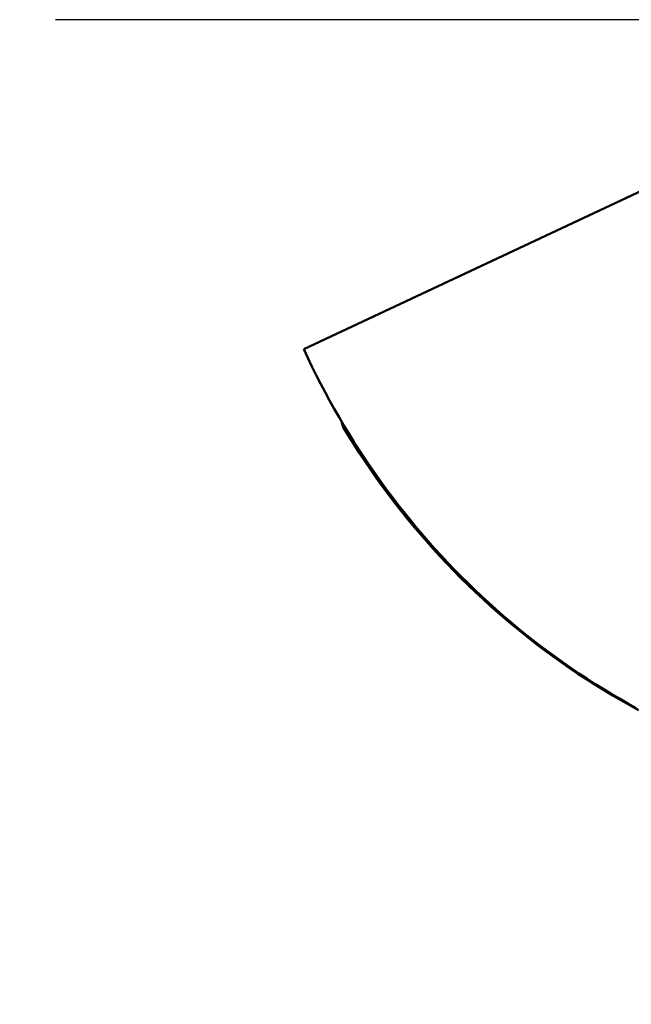
# Model space of a CAD drawing. Units: millimetres. Extents: x -69 to 32, y -53 to 33.
# Drawn here: x -56 to -51, y -9 to 0 of the extents above; entities that cross this region are included whole.
import ezdxf

# ---------------------------------------------------------------- set-up
doc = ezdxf.new("R2010")
doc.units = ezdxf.units.MM
doc.linetypes.add('CENTER2', pattern=[28.575, 19.05, -3.175, 3.175, -3.175])
for name, color, linetype, lineweight in [('SKVIEW1', 4, 'Continuous', 50), ('SKVIEW2', 7, 'Continuous', 25), ('SKVIEW4', 2, 'CENTER2', 25)]:
    doc.layers.add(name, color=color, linetype=linetype, lineweight=lineweight)
doc.styles.add('simplex', font='txt.shx', dxfattribs={"height": 3.5})
doc.dimstyles.new('コピー_-_ISO-25', dxfattribs={"dimscale": 0, "dimtxt": 3.5, "dimasz": 3.5, "dimexe": 1.5, "dimexo": 0, "dimgap": 2.3, "dimtad": 1, "dimdec": 4, "dimdsep": 46, "dimtxsty": 'simplex', "dimcen": 0.09, "dimclrd": 256, "dimclre": 256, "dimclrt": 256, "dimadec": 0, "dimazin": 0, "dimtfac": 1, "dimtdec": 4, "dimtofl": 0, "dimtmove": 0, "dimatfit": 3, "dimfxl": 1, "dimtolj": 1, "dimtzin": 0, "dimarcsym": 0})

# ---------------------------------------------------------------- blocks, each defined once
blk = doc.blocks.new('*D6')
at = {"layer": 'Defpoints', "color": 0}
for p in [(-50.7327, -0.0184), (-44.2927, -0.0184), (-44.2927, -21.0677)]:
    blk.add_point(p, dxfattribs=at)
at = {"layer": 'SKVIEW2', "lineweight": -2}
for p, q in [((-50.7327, -0.0184), (-50.7327, -22.5677)), ((-44.2927, -0.0184), (-44.2927, -22.5677)), ((-54.2327, -21.0677), (-69.3327, -21.0677)), ((-40.7927, -21.0677), (-37.2927, -21.0677))]:
    blk.add_line(p, q, dxfattribs=at)
at = {"layer": 'SKVIEW2'}
for points in [[(-54.2327, -21.6511), (-54.2327, -20.4844), (-50.7327, -21.0677)], [(-40.7927, -20.4844), (-40.7927, -21.6511), (-44.2927, -21.0677)]]:
    blk.add_solid(points, dxfattribs=at)
at = {"layer": 'SKVIEW2', "insert": (-63.5327, -17.0177), "char_height": 3.5, "attachment_point": 5, "style": 'simplex'}
blk.add_mtext('\\A1;6.4', dxfattribs=at)

msp = doc.modelspace()

# ---------------------------------------------------------------- linework, layer by layer
at = {"layer": 'SKVIEW1'}
for p, q in [((-53.78946013, -2.94919875), (-50.70616036, -1.50418683)), ((-53.45412059, -3.58567191), (-53.43482872, -3.6453105)), ((-53.45378257, -3.58554925), (-53.43482872, -3.6453105))]:
    msp.add_line(p, q, dxfattribs=at)
for points in [[(-53.78946013, -2.94919875, 0), (-53.75306831, -3.026681, 0), (-53.71575591, -3.10374088, 0), (-53.6775287, -3.18036537, 0), (-53.63839245, -3.25654144, 0), (-53.59835295, -3.33225608, 0), (-53.55741597, -3.40749625, 0), (-53.51558727, -3.48224893, 0), (-53.47287264, -3.55650109, 0), (-53.42927785, -3.63023971, 0), (-53.38480868, -3.70345176, 0), (-53.33947079, -3.77612473, 0), (-53.29326954, -3.84824766, 0), (-53.24621025, -3.91980992, 0), (-53.1982982, -3.99080088, 0), (-53.14953869, -4.06120989, 0), (-53.09993703, -4.13102631, 0), (-53.04949851, -4.20023951, 0), (-52.99822843, -4.26883884, 0), (-52.9461321, -4.33681366, 0), (-52.8932148, -4.40415335, 0), (-52.83948214, -4.47084699, 0), (-52.78494056, -4.53688293, 0), (-52.72959667, -4.60224936, 0), (-52.67345705, -4.6669345, 0), (-52.61652833, -4.73092654, 0), (-52.5588171, -4.79421368, 0), (-52.50032996, -4.85678412, 0), (-52.44107352, -4.91862607, 0), (-52.38105438, -4.97972772, 0), (-52.32027914, -5.04007727, 0), (-52.25875524, -5.09966369, 0), (-52.19649258, -5.15847815, 0), (-52.13350154, -5.21651228, 0), (-52.06979247, -5.27375767, 0), (-52.00537575, -5.33020594, 0), (-51.94026175, -5.3858487, 0), (-51.87446084, -5.44067757, 0), (-51.80798339, -5.49468413, 0), (-51.74083976, -5.54786002, 0), (-51.67304033, -5.60019684, 0), (-51.6045955, -5.6516863, 0), (-51.53551582, -5.70232041, 0), (-51.46581186, -5.75209126, 0), (-51.39549418, -5.80099091, 0), (-51.32457335, -5.84901143, 0), (-51.25305994, -5.8961449, 0), (-51.1809645, -5.94238338, 0), (-51.10829762, -5.98771896, 0), (-51.03506984, -6.03214369, 0), (-50.96129175, -6.07564966, 0), (-50.88697419, -6.11822906, 0), (-50.81212876, -6.1598744, 0)], [(-53.43482885, -3.64531073, 0), (-53.38806163, -3.72257649, 0), (-53.34027322, -3.79924225, 0), (-53.29147364, -3.87529275, 0), (-53.24167293, -3.95071269, 0), (-53.19088109, -4.02548681, 0), (-53.13910816, -4.09959982, 0), (-53.08636414, -4.17303646, 0), (-53.03265908, -4.24578143, 0), (-52.97800297, -4.31781948, 0), (-52.92240586, -4.38913532, 0), (-52.86587775, -4.45971366, 0), (-52.80842868, -4.52953926, 0), (-52.75006873, -4.59859809, 0), (-52.69080818, -4.66687855, 0), (-52.63065728, -4.73436935, 0), (-52.56962632, -4.80105916, 0), (-52.50772556, -4.86693668, 0), (-52.44496528, -4.93199059, 0), (-52.38135575, -4.99620959, 0), (-52.31690724, -5.05958236, 0), (-52.25163003, -5.1220976, 0), (-52.18553438, -5.18374398, 0), (-52.11863058, -5.24451021, 0), (-52.05092893, -5.30438504, 0), (-51.98244094, -5.36335876, 0), (-51.91317926, -5.42142321, 0), (-51.8431566, -5.47857029, 0), (-51.77238566, -5.53479192, 0), (-51.70087915, -5.59007999, 0), (-51.62864979, -5.64442641, 0), (-51.55571027, -5.69782309, 0), (-51.4820733, -5.75026192, 0), (-51.4077516, -5.80173482, 0), (-51.33275787, -5.85223368, 0), (-51.25710481, -5.90175042, 0), (-51.18080533, -5.9502768, 0), (-51.10387395, -5.99780329, 0), (-51.02632606, -6.04431976, 0), (-50.94817705, -6.08981601, 0), (-50.8694423, -6.13428189, 0), (-50.79013721, -6.17770722, 0)]]:
    msp.add_polyline3d(points, dxfattribs=at)
at = {"layer": 'SKVIEW4'}
msp.add_line((-39.01283508, -0.00000031), (-56.01283508, -0.00000031), dxfattribs=at)

# ---------------------------------------------------------------- dimensions: what is measured, and where the dimension line sits
at = {"layer": 'SKVIEW2'}
dim = msp.add_linear_dim(base=(-44.29274811, -21.06771702), p1=(-50.73274816, -0.01838394), p2=(-44.29274811, -0.01838394), dimstyle='コピー_-_ISO-25', override={"dimscale": 1, "dimdec": 1}, dxfattribs=at)
dim.commit()
dim.dimension.update_dxf_attribs({"geometry": '*D6', "text_midpoint": (-63.53274816, -21.06771702), "dimtype": 160})

doc.saveas('drawing.dxf')
